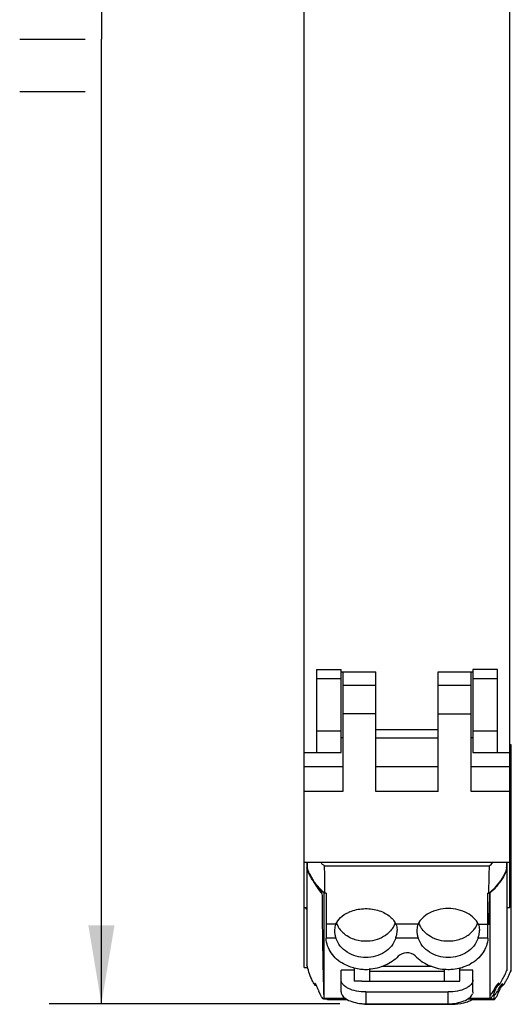
# Model space of a CAD drawing. Units: inches. Extents: x 0 to 16.5, y 0 to 11.7.
# Drawn here: x 3.6 to 4.8, y 2.9 to 5.2 of the extents above; entities that cross this region are included whole.
import ezdxf

# ---------------------------------------------------------------- set-up
doc = ezdxf.new("R2010")
doc.units = ezdxf.units.IN
doc.header["$LTSCALE"] = 0.909449
doc.header["$MEASUREMENT"] = 0
doc.layers.get('0').update_dxf_attribs({"linetype": 'CONTINUOUS'})
doc.styles.get("Standard").update_dxf_attribs({"font": 'txt', "width": 0.8})
doc.dimstyles.new('DIMSTYLE_1', dxfattribs={"dimtxt": 0.15625, "dimasz": 0.1875, "dimexe": 0.125, "dimexo": 0.0625, "dimgap": 0.039062, "dimtad": 0, "dimtih": 1, "dimtoh": 1, "dimdec": 0, "dimzin": 4, "dimdsep": 46, "dimtxsty": 'Standard', "dimblk": '_FILLED', "dimblk1": '_FILLED', "dimblk2": '_FILLED', "dimcen": 0.09, "dimazin": 1, "dimtfac": 1, "dimtofl": 0, "dimtmove": 0, "dimatfit": 3, "dimldrblk": '_FILLED', "dimfxl": 1, "dimtolj": 1, "dimtzin": 4, "dimarcsym": 0})

# ---------------------------------------------------------------- blocks, each defined once
blk = doc.blocks.new('_FILLED')
at = {"color": 0, "linetype": 'ByBlock'}
blk.add_solid([(0, 0), (-1, 0.167), (-1, -0.167)], dxfattribs=at)
blk = doc.blocks.new('*D1')
at = {"color": 2, "linetype": 'Continuous', "transparency": 16777216}
for p, q in [((4.41, 7.4889), (3.7153, 7.4889)), ((3.8403, 7.4889), (3.8403, 5.1817)), ((3.8403, 2.8744), (3.8403, 5.1817)), ((4.41, 2.8744), (3.7153, 2.8744))]:
    blk.add_line(p, q, dxfattribs=at)
at = {"color": 2, "linetype": 'Continuous', "transparency": 16777216, "xscale": 0.1875, "yscale": 0.1875, "zscale": 0.1875}
for p, rotation in [((3.8403, 7.4889), 90), ((3.8403, 2.8744), 270)]:
    blk.add_blockref('_FILLED', p, dxfattribs=dict(at, rotation=rotation))
at = {"color": 2, "linetype": 'Continuous', "transparency": 16777216, "insert": (3.6449, 5.1817), "char_height": 0.15625, "width": 0.5625, "attachment_point": 2, "rotation": 90, "line_spacing_factor": 0.9}
blk.add_mtext('{\\ftxt;\\W0.0001;\\H0.0001;\\~}{\\ftxt;\\W2.4;\\H0.15625; }{\\ftxt;\\W0.0001;\\H0.0001;\\~}', dxfattribs=at)

msp = doc.modelspace()

# ---------------------------------------------------------------- linework, layer by layer
at = {"color": 7, "linetype": 'Continuous'}
for p, q in [((4.3248, 2.9612), (4.3248, 7.259)), ((4.817, 3.1045), (4.817, 7.259)), ((4.3544, 3.6739), (4.4134, 3.6739)), ((4.3544, 3.6739), (4.3544, 3.4755)), ((4.3544, 3.6524), (4.4134, 3.6524)), ((4.4134, 3.4755), (4.4134, 3.6739)), ((4.4134, 3.6683), (4.4961, 3.6683)), ((4.4174, 3.6683), (4.4174, 3.3821)), ((4.4961, 3.3821), (4.4961, 3.6683)), ((4.6457, 3.6683), (4.7284, 3.6683)), ((4.6457, 3.3821), (4.6457, 3.6683)), ((4.7244, 3.3822), (4.7244, 3.6683)), ((4.7874, 3.6739), (4.7284, 3.6739)), ((4.7284, 3.6739), (4.7284, 3.4755)), ((4.7284, 3.6524), (4.7874, 3.6524)), ((4.7874, 3.4755), (4.7874, 3.6739)), ((4.4174, 3.6363), (4.4961, 3.6363)), ((4.6457, 3.6363), (4.7244, 3.6363)), ((4.4961, 3.5676), (4.4174, 3.5676)), ((4.7244, 3.5675), (4.6457, 3.5675)), ((4.4134, 3.5263), (4.3544, 3.5263)), ((4.4174, 3.5106), (4.4134, 3.5106)), ((4.4961, 3.5309), (4.6457, 3.5309)), ((4.4961, 3.5106), (4.6457, 3.5106)), ((4.7284, 3.5106), (4.7244, 3.5106)), ((4.7874, 3.5263), (4.7284, 3.5263)), ((4.3248, 3.4755), (4.4134, 3.4755)), ((4.7284, 3.4755), (4.817, 3.4755)), ((4.3248, 3.4422), (4.4174, 3.4422)), ((4.4961, 3.4422), (4.6457, 3.4422)), ((4.7244, 3.4422), (4.817, 3.4422)), ((4.4174, 3.3821), (4.3248, 3.382)), ((4.6457, 3.3821), (4.4961, 3.3821)), ((4.7305, 3.3821), (4.7244, 3.3822)), ((4.817, 3.382), (4.7305, 3.3821)), ((4.8184, 3.2621), (4.817, 3.2629)), ((4.8185, 3.2228), (4.8184, 3.2621)), ((4.3248, 3.2132), (4.817, 3.2132)), ((4.3328, 3.1999), (4.3329, 3.2105)), ((4.3329, 3.2106), (4.3329, 3.2132)), ((4.3731, 3.2044), (4.3734, 3.1821)), ((4.374, 3.2044), (4.7678, 3.2044)), ((4.7675, 3.1821), (4.7678, 3.2044)), ((4.8185, 3.2191), (4.8185, 3.2228)), ((4.8185, 3.2176), (4.8185, 3.2191)), ((4.8185, 3.2145), (4.8185, 3.2176)), ((4.8185, 3.2132), (4.8185, 3.2146)), ((4.3319, 3.1995), (4.3317, 3.1999)), ((4.3318, 3.1995), (4.3317, 3.1999)), ((4.3734, 3.1821), (4.3734, 3.1806)), ((4.3734, 3.1806), (4.3739, 3.139)), ((4.7669, 3.139), (4.7675, 3.1806)), ((4.7675, 3.1806), (4.7675, 3.1821)), ((4.809, 3.1999), (4.809, 3.2008)), ((4.8185, 3.1986), (4.8185, 3.1995)), ((4.3464, 3.17), (4.3461, 3.1704)), ((4.3471, 3.1701), (4.3468, 3.1705)), ((4.3662, 3.1459), (4.3662, 3.1393)), ((4.3676, 3.1374), (4.3677, 3.1328)), ((4.3677, 3.1328), (4.3677, 3.1287)), ((4.3729, 2.8869), (4.3729, 3.139)), ((4.3734, 3.1395), (4.373, 3.1399)), ((4.3735, 3.1396), (4.3731, 3.1399)), ((4.3774, 3.139), (4.374, 3.139)), ((4.3774, 3.139), (4.3774, 3.0321)), ((4.7669, 3.1391), (4.7644, 3.139)), ((4.7644, 3.0321), (4.7644, 3.139)), ((4.7686, 3.1315), (4.7687, 3.1391)), ((4.7689, 3.139), (4.7689, 2.8869)), ((4.7675, 3.0786), (4.7686, 3.1315)), ((4.3248, 3.1045), (4.3317, 3.1045)), ((4.3288, 3.1045), (4.3288, 3.1017)), ((4.3288, 3.1017), (4.3317, 3.1017)), ((4.8101, 3.1045), (4.817, 3.1045)), ((4.4008, 3.0649), (4.3774, 3.0649)), ((4.5976, 3.0649), (4.5442, 3.0649)), ((4.741, 3.0649), (4.7644, 3.0649)), ((4.7672, 3.0641), (4.7675, 3.0786)), ((4.7672, 3.0647), (4.7672, 3.0657)), ((4.7672, 3.0632), (4.7672, 3.0641)), ((4.401, 3.0311), (4.3774, 3.0311)), ((4.5978, 3.0311), (4.544, 3.0311)), ((4.7644, 3.0311), (4.7408, 3.0311)), ((4.3691, 3.0087), (4.3694, 2.9926)), ((4.3248, 2.9612), (4.3334, 2.9612)), ((4.3701, 2.9552), (4.3702, 2.9521)), ((4.3702, 2.9521), (4.3704, 2.9412)), ((4.3729, 2.9423), (4.3704, 2.9423)), ((4.7869, 2.9213), (4.7841, 2.9176)), ((4.7885, 2.923), (4.7869, 2.9213)), ((4.7869, 2.9175), (4.7895, 2.9219)), ((4.7895, 2.9219), (4.7897, 2.9222)), ((4.7981, 2.9217), (4.7964, 2.9199)), ((4.799, 2.9205), (4.7993, 2.9208)), ((4.7811, 2.9127), (4.7775, 2.9065)), ((4.7781, 2.8977), (4.781, 2.9044)), ((4.7784, 2.8984), (4.7784, 2.8855)), ((4.781, 2.9044), (4.784, 2.9114)), ((4.7906, 2.9114), (4.7871, 2.9052)), ((4.7876, 2.8964), (4.7898, 2.9012)), ((4.7898, 2.9012), (4.7906, 2.903)), ((4.7906, 2.903), (4.7935, 2.9101)), ((4.7958, 2.9192), (4.7937, 2.9162)), ((4.7969, 2.917), (4.798, 2.9189)), ((4.798, 2.9189), (4.799, 2.9205)), ((4.3719, 2.8868), (4.372, 2.8863)), ((4.3719, 2.8868), (4.372, 2.8863)), ((4.3815, 2.8855), (4.3815, 2.885)), ((4.3815, 2.8854), (4.3815, 2.885)), ((4.7689, 2.8869), (4.7694, 2.8859)), ((4.7784, 2.8855), (4.779, 2.8845))]:
    msp.add_line(p, q, dxfattribs=at)
at = {"color": 2, "linetype": 'Continuous'}
for p, q in [((3.6449, 5.1817), (3.8012, 5.1817)), ((3.6449, 5.0567), (3.8012, 5.0567))]:
    msp.add_line(p, q, dxfattribs=at)
at = {"color": 6, "linetype": 'Continuous'}
for p, q in [((4.8196, 3.4941), (4.817, 3.4941)), ((4.8196, 2.9518), (4.8196, 3.4941)), ((4.8196, 3.483), (4.817, 3.483)), ((4.3317, 3.2132), (4.3317, 2.9676)), ((4.8101, 2.9531), (4.8101, 3.2132)), ((4.8101, 3.1999), (4.8099, 3.1995)), ((4.8101, 3.1999), (4.81, 3.1995)), ((4.8196, 3.1986), (4.8195, 3.1982)), ((4.8196, 3.1986), (4.8195, 3.1982)), ((4.3662, 3.1461), (4.3612, 3.1461)), ((4.3729, 3.139), (4.374, 3.139)), ((4.7644, 3.139), (4.7689, 3.139)), ((4.4449, 2.9549), (4.4134, 2.9549)), ((4.4134, 2.903), (4.4134, 2.9549)), ((4.4449, 2.9604), (4.4449, 2.9287)), ((4.4823, 2.9285), (4.4823, 2.9579)), ((4.6595, 2.9518), (4.4823, 2.9518)), ((4.5109, 2.9641), (4.6306, 2.9641)), ((4.6595, 2.9578), (4.6595, 2.9285)), ((4.6969, 2.9287), (4.6969, 2.9602)), ((4.7284, 2.9549), (4.6969, 2.9549)), ((4.7284, 2.903), (4.7284, 2.9549)), ((4.3514, 2.9227), (4.351, 2.9229)), ((4.371, 2.9229), (4.3729, 2.9229)), ((4.4626, 2.9287), (4.4449, 2.9287)), ((4.4626, 2.9287), (4.4823, 2.9288)), ((4.4823, 2.9288), (4.6595, 2.9288)), ((4.6595, 2.9288), (4.6792, 2.9287)), ((4.6792, 2.9287), (4.6969, 2.9287)), ((4.7885, 2.9229), (4.7906, 2.9229)), ((4.798, 2.9215), (4.8001, 2.9215)), ((4.3507, 2.919), (4.35, 2.92)), ((4.3509, 2.9192), (4.3507, 2.919)), ((4.3508, 2.919), (4.3537, 2.919)), ((4.351, 2.9204), (4.3509, 2.9192)), ((4.351, 2.9204), (4.353, 2.9204)), ((4.3532, 2.92), (4.351, 2.92)), ((4.3631, 2.8974), (4.3602, 2.9044)), ((4.3666, 2.8911), (4.3631, 2.8974)), ((4.371, 2.9204), (4.3729, 2.9204)), ((4.3729, 2.9044), (4.3715, 2.9044)), ((4.4725, 2.9026), (4.6693, 2.9026)), ((4.4725, 2.9026), (4.4725, 2.8744)), ((4.6693, 2.8744), (4.6693, 2.9026)), ((4.781, 2.9044), (4.7762, 2.9044)), ((4.7906, 2.903), (4.7858, 2.903)), ((4.7862, 2.9204), (4.7896, 2.9204)), ((4.7878, 2.919), (4.7895, 2.919)), ((4.7896, 2.9204), (4.7893, 2.9194)), ((4.7894, 2.919), (4.7905, 2.9198)), ((4.7905, 2.9198), (4.7907, 2.92)), ((4.7918, 2.92), (4.7906, 2.92)), ((4.7958, 2.9191), (4.7992, 2.9191)), ((4.7974, 2.9177), (4.799, 2.9177)), ((4.799, 2.9187), (4.798, 2.9187)), ((4.7992, 2.9191), (4.7988, 2.9181)), ((4.799, 2.9177), (4.8001, 2.9185)), ((4.8013, 2.9187), (4.8001, 2.9187)), ((4.8001, 2.9185), (4.8003, 2.9187)), ((4.3718, 2.886), (4.3712, 2.8859)), ((4.3712, 2.8859), (4.4264, 2.8859)), ((4.372, 2.8866), (4.3719, 2.8862)), ((4.4247, 2.8869), (4.3729, 2.8869)), ((4.3807, 2.8845), (4.4287, 2.8845)), ((4.3813, 2.8847), (4.3808, 2.8845)), ((4.3815, 2.8853), (4.3814, 2.8848)), ((4.4725, 2.8744), (4.6693, 2.8744)), ((4.482, 2.8744), (4.482, 2.8731)), ((4.6789, 2.8731), (4.6789, 2.8753)), ((4.7154, 2.8859), (4.7694, 2.8859)), ((4.7689, 2.8869), (4.7171, 2.8869)), ((4.7249, 2.8845), (4.779, 2.8845)), ((4.7784, 2.8855), (4.7689, 2.8855)), ((4.482, 2.8731), (4.6789, 2.8731))]:
    msp.add_line(p, q, dxfattribs=at)
at = {"color": 7, "linetype": 'Continuous'}
for centre, radius, start, end in [((4.7361, 3.285), 0.0854, 342.9106, 344.402), ((4.1957, 3.0423), 0.2401, 44.7779, 45.3681), ((4.6522, 3.34), 0.1782, 310.431, 313.8339), ((4.6624, 3.3293), 0.1634, 313.8491, 314.7091), ((7.2356, 3.215), 2.4267, 180.0432, 180.3343), ((7.4304, 3.2142), 2.6119, 180.0235, 180.3233), ((4.438, 3.2303), 0.1097, 205.7157, 208.1566), ((4.4798, 3.2413), 0.152, 202.4415, 204.3824), ((4.7114, 3.228), 0.1021, 329.5445, 332.3199), ((4.7148, 3.2262), 0.0982, 332.3357, 333.3017), ((4.7361, 3.22), 0.0854, 342.1736, 344.0539), ((4.7375, 3.2196), 0.084, 344.0557, 345.4027), ((4.4861, 3.2443), 0.159, 204.3955, 207.7091), ((4.4421, 3.2325), 0.1143, 208.1539, 210.7236), ((4.4453, 3.2344), 0.1181, 210.722, 212.8234), ((4.4475, 3.2369), 0.1222, 213.0908, 214.1896), ((4.4919, 3.2473), 0.1655, 207.6932, 208.4812), ((4.4499, 3.2374), 0.1235, 213.081, 216.2325), ((4.494, 3.2484), 0.1679, 208.4806, 209.0095), ((4.4498, 3.2385), 0.1249, 214.1883, 214.9027), ((4.4954, 3.2492), 0.1695, 209.0092, 209.3351), ((4.4513, 3.2395), 0.1267, 214.9022, 215.3771), ((4.4993, 3.2514), 0.174, 209.3421, 211.2469), ((4.4543, 3.2417), 0.1305, 215.3837, 217.2026), ((4.4574, 3.244), 0.1343, 217.1959, 217.5972), ((4.5034, 3.2538), 0.1787, 211.2401, 211.5899), ((4.462, 3.2476), 0.1402, 217.6141, 220.3165), ((4.5084, 3.2569), 0.1846, 211.5998, 213.845), ((4.6683, 3.2586), 0.155, 312.8676, 321.803), ((4.6811, 3.2483), 0.1385, 321.867, 322.8179), ((4.6901, 3.2416), 0.1273, 322.7853, 326.14), ((4.7023, 3.2334), 0.1126, 326.144, 329.5279), ((4.534, 3.2757), 0.2163, 219.3228, 219.7507), ((4.4988, 3.2834), 0.1915, 228.1144, 228.9069), ((4.5112, 3.2953), 0.2079, 227.7783, 228.3529), ((4.5156, 3.3003), 0.2146, 228.5017, 228.7145), ((4.66, 3.2674), 0.1671, 309.791, 310.2725), ((4.6607, 3.2666), 0.166, 310.2725, 310.7701), ((4.6623, 3.2647), 0.1635, 310.7661, 312.9423), ((23.2944, 3.2879), 18.9274, 180.48192, 180.76395), ((4.4671, 3.0159), 0.0853, 112.8656, 115.2828), ((4.4574, 3.0897), 0.0598, 202.3152, 203.3471), ((4.4596, 3.0907), 0.0622, 203.4207, 214.356), ((4.4854, 3.0907), 0.0623, 325.6043, 336.5732), ((4.4876, 3.0897), 0.0598, 336.6469, 337.6914), ((4.6542, 3.0897), 0.0598, 202.3152, 203.3471), ((4.6564, 3.0907), 0.0622, 203.4207, 214.3558), ((4.6822, 3.0907), 0.0623, 325.6041, 336.5732), ((4.6844, 3.0897), 0.0598, 336.6469, 337.6914), ((4.4618, 3.0922), 0.065, 214.3158, 218.6218), ((4.4631, 3.0932), 0.0666, 218.6255, 222.6874), ((4.4657, 3.0957), 0.0701, 222.7263, 230.8934), ((4.4672, 3.0974), 0.0724, 230.8553, 231.8006), ((4.4679, 3.0984), 0.0737, 231.8124, 236.8481), ((4.6739, 3.0983), 0.0736, 303.2596, 308.1599), ((4.6747, 3.0974), 0.0724, 308.1707, 309.1691), ((4.6755, 3.0964), 0.0711, 309.1595, 313.437), ((4.6768, 3.095), 0.0691, 313.4423, 316.5221), ((4.6791, 3.0929), 0.066, 316.4913, 325.601), ((17.051, 3.2095), 12.6835, 180.78579, 180.90716), ((4.4453, 3.0352), 0.068, 182.6564, 183.5232), ((4.6965, 3.0352), 0.068, 356.4767, 357.3436), ((13.983, 3.1586), 9.6151, 180.98942, 181.21199), ((4.472, 3.0705), 0.1138, 255.3306, 256.177), ((4.4723, 3.0721), 0.1154, 256.196, 263.9329), ((4.4725, 3.0736), 0.1169, 263.9229, 269.9961), ((4.4725, 3.0729), 0.1162, 270.0053, 273.8827), ((4.6693, 3.0734), 0.1167, 265.5617, 273.307), ((4.6694, 3.0725), 0.1159, 273.2941, 283.1712), ((4.6699, 3.0702), 0.1134, 283.2051, 285.0969), ((9.6039, 3.0609), 5.2348, 181.31, 181.8367), ((4.7804, 2.9225), 0.0106, 348.8319, 352.0856), ((4.7235, 2.9244), 0.0608, 327.5022, 333.91), ((4.8703, 2.859), 0.1041, 145.8136, 148.962), ((4.7328, 2.9336), 0.0613, 325.6189, 328.8562), ((4.8745, 2.8715), 0.0989, 152.2753, 156.2171), ((4.7247, 2.9386), 0.0707, 328.8174, 331.8623), ((4.8798, 2.8577), 0.1041, 145.8136, 148.962), ((4.884, 2.8702), 0.0989, 152.2753, 156.2171), ((4.8211, 2.8998), 0.0318, 140.755, 142.4344), ((4.8733, 2.8759), 0.0867, 151.7019, 152.3029), ((4.79, 2.9211), 0.0106, 348.8319, 352.0856), ((7.5373, 2.9976), 3.1673, 181.8891, 182.0047), ((4.7331, 2.9231), 0.0608, 327.5022, 333.91)]:
    msp.add_arc(centre, radius, start, end, dxfattribs=at)
at = {"color": 6, "linetype": 'Continuous'}
for centre, radius, start, end in [((4.7208, 3.2236), 0.0923, 341.9258, 344.8968), ((4.7285, 3.2228), 0.0943, 340.8203, 341.9318), ((4.7299, 3.2224), 0.0929, 341.9303, 343.6831), ((4.7312, 3.222), 0.0915, 343.6846, 344.9033), ((4.6769, 3.2497), 0.1437, 319.8056, 322.4439), ((4.682, 3.2457), 0.1373, 322.4603, 322.8527), ((4.6856, 3.243), 0.1328, 322.8444, 324.7348), ((4.6895, 3.2403), 0.128, 324.7426, 325.3879), ((4.6911, 3.2391), 0.126, 325.3884, 325.8566), ((4.544, 3.0313), 0.2236, 209.3053, 209.8456), ((4.7632, 2.9424), 0.0363, 321.8829, 324.8867), ((4.7728, 2.9411), 0.0363, 321.8829, 324.8867), ((4.4812, 2.9843), 0.1112, 260.0611, 265.4048), ((4.482, 2.9926), 0.1195, 265.3277, 269.9999)]:
    msp.add_arc(centre, radius, start, end, dxfattribs=at)
at = {"color": 7, "linetype": 'Continuous'}
for points, knots in [([(4.374, 3.2044), (4.373, 3.2047), (4.3712, 3.2056), (4.3693, 3.2077), (4.3673, 3.2093), (4.3667, 3.2109), (4.3662, 3.2115)], [0, 0, 0, 0, 0.300282, 0.545589, 0.785741, 1, 1, 1, 1]), ([(4.3452, 3.1703), (4.3436, 3.1726), (4.3381, 3.1818), (4.3339, 3.1918), (4.3318, 3.1995)], [0, 0, 0, 0, 0.260664, 1, 1, 1, 1]), ([(4.3392, 3.1828), (4.3385, 3.1842), (4.336, 3.1897), (4.334, 3.1955), (4.3328, 3.1999)], [0, 0, 0, 0, 0.255267, 1, 1, 1, 1]), ([(4.8092, 3.1998), (4.8089, 3.1983), (4.8071, 3.1922), (4.8047, 3.1864), (4.8025, 3.1821)], [0, 0, 0, 0, 0.244794, 1, 1, 1, 1]), ([(4.3715, 3.1413), (4.3694, 3.1431), (4.3618, 3.1503), (4.3549, 3.1582), (4.3503, 3.1644)], [0, 0, 0, 0, 0.261073, 1, 1, 1, 1]), ([(4.371, 3.1408), (4.3695, 3.1421), (4.364, 3.1472), (4.3588, 3.1527), (4.3551, 3.1569)], [0, 0, 0, 0, 0.257772, 1, 1, 1, 1]), ([(4.3551, 3.1541), (4.3559, 3.1528), (4.3596, 3.1475), (4.3635, 3.1424), (4.3666, 3.1386)], [0, 0, 0, 0, 0.244762, 1, 1, 1, 1]), ([(4.4008, 3.0649), (4.4033, 3.0707), (4.412, 3.0822), (4.4239, 3.0899), (4.4307, 3.0931)], [0, 0, 0, 0, 0.460546, 1, 1, 1, 1]), ([(4.434, 3.0945), (4.4443, 3.0989), (4.4612, 3.1025), (4.4839, 3.1019), (4.5004, 3.0987), (4.5154, 3.093), (4.5315, 3.0832), (4.5408, 3.0726), (4.5442, 3.0649)], [0, 0, 0, 0, 0.269569, 0.40928, 0.546016, 0.675723, 0.795402, 1, 1, 1, 1]), ([(4.741, 3.0649), (4.7387, 3.0702), (4.7311, 3.0807), (4.7145, 3.0925), (4.6932, 3.1003), (4.6693, 3.103), (4.6455, 3.1003), (4.6242, 3.0925), (4.6075, 3.0807), (4.5999, 3.0702), (4.5976, 3.0649)], [0, 0, 0, 0, 0.103136, 0.222493, 0.356812, 0.5, 0.643188, 0.777507, 0.896864, 1, 1, 1, 1]), ([(4.4008, 3.0649), (4.4003, 3.0637), (4.3984, 3.0587), (4.3977, 3.0533), (4.3977, 3.0493)], [0, 0, 0, 0, 0.237766, 1, 1, 1, 1]), ([(4.5442, 3.0649), (4.5447, 3.0637), (4.5465, 3.0587), (4.5473, 3.0533), (4.5473, 3.0493)], [0, 0, 0, 0, 0.237859, 1, 1, 1, 1]), ([(4.5976, 3.0649), (4.5971, 3.0637), (4.5953, 3.0587), (4.5945, 3.0533), (4.5945, 3.0493)], [0, 0, 0, 0, 0.237764, 1, 1, 1, 1]), ([(4.741, 3.0649), (4.7415, 3.0637), (4.7434, 3.0587), (4.7441, 3.0533), (4.7441, 3.0493)], [0, 0, 0, 0, 0.237862, 1, 1, 1, 1]), ([(4.3977, 3.0493), (4.3977, 3.0484), (4.3978, 3.0446), (4.3983, 3.0409), (4.399, 3.0381)], [0, 0, 0, 0, 0.241147, 1, 1, 1, 1]), ([(4.5235, 3.0413), (4.5179, 3.0367), (4.5049, 3.029), (4.4903, 3.0253), (4.4829, 3.0243)], [0, 0, 0, 0, 0.492657, 1, 1, 1, 1]), ([(4.5367, 3.0556), (4.5358, 3.0542), (4.532, 3.049), (4.5273, 3.0444), (4.5235, 3.0413)], [0, 0, 0, 0, 0.246716, 1, 1, 1, 1]), ([(4.546, 3.0381), (4.5462, 3.0391), (4.5469, 3.0427), (4.5473, 3.0465), (4.5473, 3.0493)], [0, 0, 0, 0, 0.259121, 1, 1, 1, 1]), ([(4.5945, 3.0493), (4.5945, 3.0484), (4.5946, 3.0446), (4.5952, 3.0409), (4.5958, 3.0381)], [0, 0, 0, 0, 0.241145, 1, 1, 1, 1]), ([(4.6183, 3.0413), (4.617, 3.0423), (4.6121, 3.0466), (4.6078, 3.0516), (4.6051, 3.0556)], [0, 0, 0, 0, 0.253995, 1, 1, 1, 1]), ([(4.6589, 3.0243), (4.6515, 3.0253), (4.6369, 3.029), (4.624, 3.0366), (4.6183, 3.0413)], [0, 0, 0, 0, 0.507326, 1, 1, 1, 1]), ([(4.7428, 3.0381), (4.743, 3.0391), (4.7438, 3.0427), (4.7441, 3.0465), (4.7441, 3.0493)], [0, 0, 0, 0, 0.25912, 1, 1, 1, 1]), ([(4.4193, 2.9698), (4.4133, 2.9729), (4.4023, 2.9805), (4.3891, 2.9953), (4.3804, 3.0124), (4.3778, 3.0249), (4.3774, 3.0311)], [0, 0, 0, 0, 0.261285, 0.514223, 0.759575, 1, 1, 1, 1]), ([(4.399, 3.0381), (4.3991, 3.0375), (4.3997, 3.0351), (4.4004, 3.0328), (4.401, 3.0311)], [0, 0, 0, 0, 0.245487, 1, 1, 1, 1]), ([(4.544, 3.0311), (4.5416, 3.0244), (4.5342, 3.0115), (4.5173, 2.9967), (4.496, 2.9872), (4.4725, 2.984), (4.449, 2.9872), (4.4277, 2.9967), (4.4107, 3.0115), (4.4034, 3.0244), (4.401, 3.0311)], [0, 0, 0, 0, 0.118035, 0.241108, 0.369078, 0.5, 0.630922, 0.758893, 0.881966, 1, 1, 1, 1]), ([(4.4829, 3.0243), (4.4733, 3.0232), (4.4537, 3.0241), (4.4356, 3.0316), (4.4276, 3.0367)], [0, 0, 0, 0, 0.505623, 1, 1, 1, 1]), ([(4.544, 3.0311), (4.5442, 3.0317), (4.5449, 3.034), (4.5456, 3.0363), (4.546, 3.0381)], [0, 0, 0, 0, 0.254468, 1, 1, 1, 1]), ([(4.5958, 3.0381), (4.5959, 3.0375), (4.5965, 3.0351), (4.5972, 3.0328), (4.5978, 3.0311)], [0, 0, 0, 0, 0.245488, 1, 1, 1, 1]), ([(4.7408, 3.0311), (4.7384, 3.0244), (4.7311, 3.0115), (4.7141, 2.9967), (4.6928, 2.9872), (4.6693, 2.984), (4.6458, 2.9872), (4.6245, 2.9967), (4.6076, 3.0115), (4.6002, 3.0244), (4.5978, 3.0311)], [0, 0, 0, 0, 0.118035, 0.241108, 0.369078, 0.5, 0.630922, 0.758892, 0.881965, 1, 1, 1, 1]), ([(4.7143, 3.0368), (4.7063, 3.0316), (4.6882, 3.0241), (4.6686, 3.0232), (4.6589, 3.0243)], [0, 0, 0, 0, 0.494337, 1, 1, 1, 1]), ([(4.7644, 3.0311), (4.764, 3.0249), (4.7614, 3.0125), (4.7497, 2.9894), (4.7343, 2.9761), (4.7227, 2.9699)], [0, 0, 0, 0, 0.241346, 0.487614, 1, 1, 1, 1]), ([(4.7408, 3.0311), (4.741, 3.0317), (4.7418, 3.034), (4.7424, 3.0363), (4.7428, 3.0381)], [0, 0, 0, 0, 0.254468, 1, 1, 1, 1]), ([(4.5906, 2.9891), (4.5851, 2.9939), (4.57, 2.999), (4.5552, 2.993), (4.5501, 2.9879)], [0, 0, 0, 0, 0.501523, 1, 1, 1, 1]), ([(4.4432, 2.9604), (4.4411, 2.961), (4.4329, 2.9634), (4.4249, 2.9667), (4.4193, 2.9698)], [0, 0, 0, 0, 0.25235, 1, 1, 1, 1]), ([(4.5501, 2.9879), (4.5413, 2.9789), (4.5192, 2.964), (4.4935, 2.9578), (4.4804, 2.957)], [0, 0, 0, 0, 0.490133, 1, 1, 1, 1]), ([(4.5906, 2.9891), (4.5993, 2.9798), (4.6213, 2.9645), (4.6471, 2.9581), (4.6603, 2.957)], [0, 0, 0, 0, 0.489983, 1, 1, 1, 1]), ([(4.6994, 2.9607), (4.7014, 2.9612), (4.7095, 2.9636), (4.7172, 2.9669), (4.7227, 2.9699)], [0, 0, 0, 0, 0.25263, 1, 1, 1, 1]), ([(4.7898, 2.923), (4.7898, 2.9231), (4.7897, 2.9234), (4.7893, 2.9235), (4.7889, 2.9233), (4.7887, 2.9231), (4.7885, 2.923)], [0, 0, 0, 0, 0.234134, 0.409523, 0.649888, 1, 1, 1, 1]), ([(4.7897, 2.9222), (4.7898, 2.9223), (4.79, 2.9225), (4.7903, 2.9229), (4.7906, 2.9229)], [0, 0, 0, 0, 0.353669, 1, 1, 1, 1]), ([(4.7906, 2.9229), (4.7908, 2.9229), (4.7911, 2.922), (4.791, 2.9215), (4.7909, 2.921)], [0, 0, 0, 0, 0.298231, 1, 1, 1, 1]), ([(4.7994, 2.9217), (4.7993, 2.9218), (4.7993, 2.922), (4.7989, 2.9222), (4.7985, 2.922), (4.7982, 2.9218), (4.7981, 2.9217)], [0, 0, 0, 0, 0.234134, 0.409523, 0.649888, 1, 1, 1, 1]), ([(4.7993, 2.9208), (4.7993, 2.9209), (4.7996, 2.9212), (4.7999, 2.9215), (4.8001, 2.9215)], [0, 0, 0, 0, 0.353669, 1, 1, 1, 1]), ([(4.8001, 2.9215), (4.8003, 2.9215), (4.8007, 2.9207), (4.8005, 2.9201), (4.8005, 2.9197)], [0, 0, 0, 0, 0.298231, 1, 1, 1, 1]), ([(4.7775, 2.9065), (4.777, 2.9055), (4.7747, 2.9015), (4.772, 2.8977), (4.7697, 2.8951)], [0, 0, 0, 0, 0.252312, 1, 1, 1, 1]), ([(4.7834, 2.899), (4.783, 2.8986), (4.7817, 2.8967), (4.7804, 2.895), (4.7793, 2.8938)], [0, 0, 0, 0, 0.261182, 1, 1, 1, 1]), ([(4.7694, 2.8859), (4.7698, 2.8859), (4.7706, 2.8864), (4.7718, 2.8876), (4.7733, 2.8895), (4.7742, 2.891), (4.7748, 2.8918)], [0, 0, 0, 0, 0.129312, 0.347656, 0.643247, 1, 1, 1, 1]), ([(4.779, 2.8845), (4.7793, 2.8845), (4.7802, 2.8851), (4.7814, 2.8863), (4.7828, 2.8882), (4.7838, 2.8896), (4.7843, 2.8904)], [0, 0, 0, 0, 0.129312, 0.347656, 0.643247, 1, 1, 1, 1])]:
    msp.add_open_spline(points, degree=3, knots=knots, dxfattribs=at)
at = {"color": 6, "linetype": 'Continuous'}
for points, knots in [([(4.8086, 3.1949), (4.8079, 3.1927), (4.8044, 3.1834), (4.7996, 3.1746), (4.7954, 3.1684)], [0, 0, 0, 0, 0.241331, 1, 1, 1, 1]), ([(4.7867, 3.157), (4.7854, 3.1554), (4.7798, 3.1491), (4.7737, 3.1432), (4.7689, 3.139)], [0, 0, 0, 0, 0.241399, 1, 1, 1, 1]), ([(4.349, 2.9219), (4.3469, 2.9255), (4.3421, 2.9347), (4.3361, 2.9499), (4.3329, 2.9615), (4.3317, 2.9673)], [0, 0, 0, 0, 0.258954, 0.634756, 1, 1, 1, 1]), ([(4.7929, 2.9216), (4.7942, 2.9233), (4.7963, 2.9271), (4.7994, 2.9329), (4.8027, 2.9384), (4.8054, 2.9441), (4.8072, 2.949), (4.8088, 2.9528), (4.8099, 2.9556), (4.8107, 2.9585), (4.8105, 2.9615), (4.81, 2.9644), (4.8099, 2.9664), (4.8101, 2.9673)], [0, 0, 0, 0, 0.131336, 0.260442, 0.390199, 0.516572, 0.640476, 0.702859, 0.764495, 0.823937, 0.882363, 0.941463, 1, 1, 1, 1]), ([(4.8025, 2.9202), (4.8041, 2.9225), (4.8061, 2.9262), (4.8087, 2.9312), (4.8115, 2.9359), (4.8147, 2.9419), (4.8166, 2.947), (4.8176, 2.9495)], [0, 0, 0, 0, 0.255429, 0.381579, 0.508586, 0.757685, 1, 1, 1, 1]), ([(4.8176, 2.9495), (4.8187, 2.9522), (4.8213, 2.9575), (4.8192, 2.9633), (4.8196, 2.966)], [0, 0, 0, 0, 0.508374, 1, 1, 1, 1]), ([(4.351, 2.9229), (4.3508, 2.9229), (4.3505, 2.9217), (4.3509, 2.921), (4.351, 2.9204)], [0, 0, 0, 0, 0.27815, 1, 1, 1, 1]), ([(4.3608, 2.9044), (4.3601, 2.9052), (4.359, 2.907), (4.3576, 2.911), (4.3555, 2.9154), (4.3537, 2.9193), (4.3523, 2.9216), (4.3517, 2.9224), (4.3514, 2.9227)], [0, 0, 0, 0, 0.152978, 0.309407, 0.610443, 0.855853, 0.943102, 1, 1, 1, 1]), ([(4.4725, 2.9026), (4.4649, 2.9026), (4.4506, 2.9039), (4.434, 2.9089), (4.4235, 2.915), (4.4179, 2.9199), (4.4143, 2.9255), (4.4134, 2.9295), (4.4134, 2.9315)], [0, 0, 0, 0, 0.320232, 0.60437, 0.724911, 0.829163, 0.919079, 1, 1, 1, 1]), ([(4.7284, 2.9315), (4.7284, 2.9295), (4.7275, 2.9255), (4.7239, 2.9199), (4.7183, 2.915), (4.7078, 2.9089), (4.6912, 2.9039), (4.6769, 2.9026), (4.6693, 2.9026)], [0, 0, 0, 0, 0.080921, 0.170837, 0.275089, 0.395631, 0.679769, 1, 1, 1, 1]), ([(4.4134, 2.903), (4.4134, 2.9026), (4.4135, 2.9008), (4.414, 2.8991), (4.4145, 2.8978)], [0, 0, 0, 0, 0.235741, 1, 1, 1, 1]), ([(4.4145, 2.8978), (4.4159, 2.8942), (4.4221, 2.8871), (4.4356, 2.8801), (4.453, 2.8755), (4.4658, 2.8744), (4.4725, 2.8744)], [0, 0, 0, 0, 0.179785, 0.412475, 0.692758, 1, 1, 1, 1]), ([(4.6693, 2.8744), (4.676, 2.8744), (4.6888, 2.8755), (4.7062, 2.8801), (4.7197, 2.8871), (4.7259, 2.8942), (4.7273, 2.8978)], [0, 0, 0, 0, 0.307242, 0.587526, 0.820215, 1, 1, 1, 1]), ([(4.7284, 2.903), (4.7284, 2.9026), (4.7283, 2.9008), (4.7278, 2.8991), (4.7273, 2.8978)], [0, 0, 0, 0, 0.235803, 1, 1, 1, 1]), ([(4.7893, 2.9194), (4.7892, 2.9193), (4.7892, 2.9191), (4.7894, 2.919), (4.7894, 2.919)], [0, 0, 0, 0, 0.600797, 1, 1, 1, 1]), ([(4.7988, 2.9181), (4.7988, 2.918), (4.7987, 2.9178), (4.7989, 2.9177), (4.799, 2.9177)], [0, 0, 0, 0, 0.600797, 1, 1, 1, 1]), ([(4.3712, 2.8859), (4.3709, 2.8859), (4.3702, 2.8863), (4.3686, 2.888), (4.3675, 2.8898), (4.3666, 2.8911)], [0, 0, 0, 0, 0.129535, 0.344044, 1, 1, 1, 1]), ([(4.372, 2.8866), (4.3718, 2.8866), (4.3714, 2.8867), (4.372, 2.8869), (4.3724, 2.8868), (4.3728, 2.8868), (4.3729, 2.8869)], [0, 0, 0, 0, 0.2066, 0.38213, 0.6834, 1, 1, 1, 1]), ([(4.3808, 2.8845), (4.3805, 2.8845), (4.3798, 2.885), (4.3793, 2.8855), (4.379, 2.8859)], [0, 0, 0, 0, 0.381074, 1, 1, 1, 1]), ([(4.6789, 2.8731), (4.6881, 2.8731), (4.7017, 2.8746), (4.7179, 2.8799), (4.7248, 2.8836), (4.7277, 2.8857)], [0, 0, 0, 0, 0.544995, 0.788242, 1, 1, 1, 1])]:
    msp.add_open_spline(points, degree=3, knots=knots, dxfattribs=at)

# ---------------------------------------------------------------- dimensions: what is measured, and where the dimension line sits
at = {"color": 2, "linetype": 'Continuous'}
dim = msp.add_linear_dim(base=(3.8403, 2.8744), p1=(4.4725, 7.4889), p2=(4.4725, 2.8744), angle=270, text='{\\ftxt;\\W0.0001;\\H0.0001;\\~}{\\ftxt;\\W2.4;\\H0.15625; }{\\ftxt;\\W0.0001;\\H0.0001;\\~}', dimstyle='DIMSTYLE_1', override={"dimtad": 1, "dimtih": 0, "dimtoh": 0}, dxfattribs=at)
dim.commit()
dim.dimension.update_dxf_attribs({"geometry": '*D1', "text_midpoint": (3.8403, 5.1973), "dimtype": 160})

doc.saveas('drawing.dxf')
